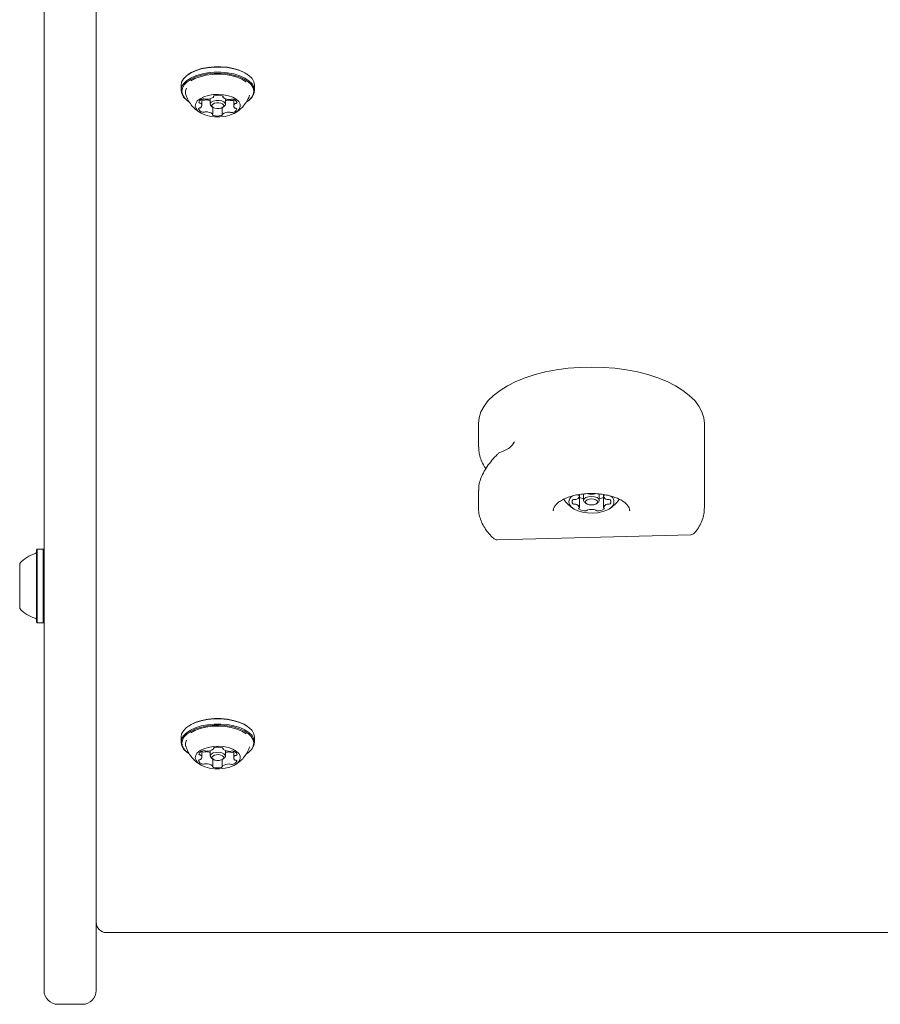
# Model space of a CAD drawing. Units: millimetres. Extents: x -4742 to 5226, y -6472 to 5241.
# Drawn here: x 1042 to 1289, y 973 to 1256 of the extents above; entities that cross this region are included whole.
import ezdxf

# ---------------------------------------------------------------- set-up
doc = ezdxf.new("R2010")
doc.units = ezdxf.units.MM
doc.header["$LTSCALE"] = 1000
doc.layers.add('1 EQUIPMENT', color=7, linetype='Continuous', lineweight=18)

# ---------------------------------------------------------------- blocks, each defined once
blk = doc.blocks.new('CI 12-4002')
at = {"layer": '1 EQUIPMENT'}
for p, q in [((1048.58, 979.82), (1048.58, 1485.37)), ((1063.58, 1484.87), (1063.58, 979.82)), ((1090.14, 1240.47), (1089.93, 1240.32)), ((1107.2, 1240.32), (1107, 1240.47)), ((1087.99, 1237.27), (1087.99, 1235.8)), ((1109.14, 1235.8), (1109.14, 1237.27)), ((1089.93, 1232.75), (1090.14, 1232.6)), ((1094.01, 1231.51), (1094.01, 1233.28)), ((1094.01, 1233.07), (1094.11, 1233.03)), ((1096.37, 1233.42), (1096.37, 1231.86)), ((1097.33, 1233.95), (1097.33, 1234.14)), ((1100.05, 1234.14), (1100.05, 1233.91)), ((1100.77, 1231.86), (1100.77, 1233.43)), ((1103.13, 1233.24), (1103.13, 1231.34)), ((1107, 1232.6), (1107.2, 1232.75)), ((1096.77, 1231.22), (1097.18, 1230.93)), ((1097.09, 1228.94), (1097.09, 1231)), ((1099.8, 1230.84), (1099.8, 1228.9)), ((1099.95, 1230.93), (1100.36, 1231.22)), ((1100.44, 1231.29), (1100.36, 1231.22)), ((1173.55, 1140.01), (1173.55, 1133.24)), ((1238.53, 1115.77), (1238.53, 1140.01)), ((1173.66, 1132.52), (1173.66, 1133.24)), ((1183.54, 1134.28), (1183.92, 1134.78)), ((1181.28, 1132.4), (1179.46, 1131.58)), ((1179.46, 1131.57), (1179.46, 1131.57)), ((1173.55, 1120.81), (1173.55, 1115.77)), ((1173.66, 1121.06), (1173.66, 1120.81)), ((1202.6, 1119.13), (1202.6, 1119.62)), ((1202.6, 1115.86), (1202.6, 1119.13)), ((1203.79, 1119.78), (1203.79, 1117.93)), ((1208.29, 1117.93), (1208.29, 1119.77)), ((1209.49, 1119.63), (1209.49, 1119.13)), ((1209.49, 1119.13), (1209.49, 1115.86)), ((1173.55, 1115.77), (1173.55, 1115.95)), ((1204.2, 1117.28), (1204.61, 1116.99)), ((1207.47, 1116.99), (1207.88, 1117.28)), ((1217.04, 1114.9), (1217.03, 1115.04)), ((1178.88, 1106.58), (1234.66, 1108.04)), ((1046.63, 1103.89), (1046.38, 1103.64)), ((1046.38, 1083), (1046.38, 1103.64)), ((1048.33, 1103.89), (1046.63, 1103.89)), ((1046.63, 1082.75), (1046.63, 1103.89)), ((1048.58, 1103.64), (1048.33, 1103.89)), ((1048.33, 1082.75), (1048.33, 1103.89)), ((1041.58, 1086.82), (1041.58, 1099.82)), ((1046.38, 1083), (1046.63, 1082.75)), ((1046.63, 1082.75), (1048.33, 1082.75)), ((1048.33, 1082.75), (1048.58, 1083)), ((1090.14, 1053.01), (1089.93, 1052.87)), ((1107.2, 1052.87), (1107, 1053.01)), ((1087.99, 1049.81), (1087.99, 1048.34)), ((1109.14, 1048.34), (1109.14, 1049.81)), ((1089.93, 1045.29), (1090.14, 1045.15)), ((1094.01, 1044.06), (1094.01, 1045.83)), ((1094.01, 1045.62), (1094.11, 1045.58)), ((1096.37, 1045.97), (1096.37, 1044.4)), ((1097.33, 1046.5), (1097.33, 1046.69)), ((1100.05, 1046.68), (1100.05, 1046.45)), ((1100.77, 1044.4), (1100.77, 1045.98)), ((1103.13, 1045.79), (1103.13, 1043.88)), ((1107, 1045.15), (1107.2, 1045.29)), ((1096.77, 1043.77), (1097.18, 1043.48)), ((1097.09, 1041.49), (1097.09, 1043.54)), ((1099.8, 1043.39), (1099.8, 1041.44)), ((1099.95, 1043.48), (1100.36, 1043.77)), ((1100.44, 1043.83), (1100.36, 1043.77)), ((1066.57, 993.64), (1645.44, 993.64)), ((1048.58, 977.01), (1048.58, 979.82)), ((1063.58, 979.82), (1063.58, 977.01)), ((1059.58, 973.01), (1052.58, 973.01))]:
    blk.add_line(p, q, dxfattribs=at)
at = {"layer": '1 EQUIPMENT', "flags": 128}
for points in [[(1109.14, 1237.27), (1109.14, 1237.3), (1108.95, 1238.28), (1108.4, 1239.21), (1107.52, 1240.08), (1106.33, 1240.86), (1104.88, 1241.51), (1103.22, 1242.02), (1101.39, 1242.36), (1099.47, 1242.54), (1097.52, 1242.53), (1095.61, 1242.34), (1093.79, 1241.99), (1092.14, 1241.47), (1090.71, 1240.8), (1089.54, 1240.02), (1088.68, 1239.15), (1088.16, 1238.21), (1087.99, 1237.27)], [(1107.2, 1232.75), (1107.59, 1233.04), (1108.45, 1233.92), (1108.97, 1234.86), (1109.14, 1235.83), (1108.95, 1236.8), (1108.4, 1237.74), (1107.52, 1238.61), (1106.33, 1239.38), (1104.88, 1240.04), (1103.22, 1240.55), (1101.39, 1240.89), (1099.47, 1241.06), (1097.52, 1241.06), (1095.61, 1240.87), (1093.79, 1240.51), (1092.14, 1239.99), (1090.71, 1239.33), (1089.54, 1238.55), (1088.68, 1237.67), (1088.16, 1236.73), (1087.99, 1235.76), (1088.19, 1234.79), (1088.73, 1233.86), (1089.62, 1232.98), (1089.93, 1232.75)], [(1107, 1232.6), (1107.38, 1232.89), (1108.22, 1233.75), (1108.73, 1234.67), (1108.89, 1235.62), (1108.7, 1236.56), (1108.17, 1237.48), (1107.31, 1238.33), (1106.15, 1239.08), (1104.73, 1239.72), (1103.11, 1240.22), (1101.33, 1240.55), (1099.45, 1240.72), (1097.55, 1240.72), (1095.68, 1240.54), (1093.9, 1240.19), (1092.29, 1239.68), (1090.89, 1239.03), (1089.75, 1238.27), (1088.92, 1237.41), (1088.41, 1236.5), (1088.24, 1235.55), (1088.43, 1234.6), (1088.97, 1233.68), (1089.83, 1232.83), (1090.14, 1232.6)], [(1107, 1240.47), (1106.15, 1240.99), (1104.73, 1241.63), (1103.11, 1242.12), (1101.33, 1242.46), (1099.45, 1242.63), (1097.55, 1242.62), (1095.68, 1242.44), (1093.9, 1242.09), (1092.29, 1241.58), (1090.89, 1240.94), (1090.14, 1240.47)], [(1106.7, 1238.3), (1106.67, 1238.32), (1105.48, 1239.04), (1104.05, 1239.63), (1102.42, 1240.07), (1100.65, 1240.36), (1098.8, 1240.47), (1096.95, 1240.4), (1095.15, 1240.16), (1093.48, 1239.76), (1091.99, 1239.2), (1090.82, 1238.57)], [(1104.11, 1229.73), (1104.75, 1230.42), (1105.04, 1231.16), (1104.99, 1231.91), (1104.59, 1232.64), (1103.87, 1233.3), (1102.86, 1233.86), (1101.62, 1234.29), (1100.22, 1234.57), (1098.72, 1234.67), (1097.22, 1234.6), (1095.79, 1234.36), (1094.51, 1233.96), (1093.45, 1233.43), (1092.66, 1232.78), (1092.2, 1232.07), (1092.07, 1231.31), (1092.3, 1230.57), (1092.86, 1229.87), (1093.73, 1229.25), (1094.87, 1228.75), (1096.2, 1228.4), (1097.66, 1228.21), (1099.17, 1228.19), (1100.64, 1228.35), (1102.01, 1228.67), (1103.18, 1229.14), (1104.11, 1229.73)], [(1093.13, 1232.43), (1093.13, 1232.38), (1093.14, 1232.34), (1093.17, 1232.31), (1093.21, 1232.27), (1093.26, 1232.24), (1093.32, 1232.21), (1093.39, 1232.19), (1093.47, 1232.17)], [(1096.77, 1231.22), (1096.43, 1231.6), (1096.39, 1232.03), (1096.69, 1232.43), (1097.27, 1232.75), (1098.05, 1232.93), (1098.91, 1232.94), (1099.71, 1232.8), (1100.34, 1232.51), (1100.7, 1232.12), (1100.74, 1231.69), (1100.44, 1231.29), (1100.44, 1231.29)], [(1100.02, 1230.98), (1100.25, 1231.29), (1100.22, 1231.63), (1099.94, 1231.93), (1099.45, 1232.15), (1098.83, 1232.26), (1098.17, 1232.25), (1097.57, 1232.11), (1097.12, 1231.87), (1096.89, 1231.56), (1096.92, 1231.23), (1097.19, 1230.92), (1097.68, 1230.7), (1098.3, 1230.59), (1098.97, 1230.6), (1099.57, 1230.74), (1100.02, 1230.98)], [(1097.58, 1234.28), (1097.51, 1234.26), (1097.44, 1234.23), (1097.39, 1234.2), (1097.35, 1234.17), (1097.32, 1234.13), (1097.3, 1234.09), (1097.3, 1234.05), (1097.32, 1234.01)], [(1100.07, 1233.97), (1100.08, 1234.01), (1100.08, 1234.06), (1100.07, 1234.1), (1100.05, 1234.14), (1100.01, 1234.17), (1099.96, 1234.2), (1099.9, 1234.23), (1099.83, 1234.25)], [(1102.84, 1232.93), (1103.07, 1233.01), (1103.13, 1233.03)], [(1103.73, 1232.05), (1103.81, 1232.06), (1103.88, 1232.08), (1103.95, 1232.11), (1104, 1232.14), (1104.05, 1232.17), (1104.08, 1232.21), (1104.09, 1232.25), (1104.1, 1232.29)], [(1093.4, 1230.8), (1093.32, 1230.79), (1093.25, 1230.77), (1093.19, 1230.74), (1093.13, 1230.71), (1093.09, 1230.68), (1093.06, 1230.64), (1093.04, 1230.6), (1093.03, 1230.56)], [(1097.07, 1228.88), (1097.05, 1228.84), (1097.05, 1228.79), (1097.06, 1228.75), (1097.09, 1228.71), (1097.12, 1228.68), (1097.17, 1228.65), (1097.23, 1228.62), (1097.3, 1228.6)], [(1099.55, 1228.57), (1099.63, 1228.59), (1099.69, 1228.62), (1099.74, 1228.65), (1099.78, 1228.68), (1099.81, 1228.72), (1099.83, 1228.76), (1099.83, 1228.8), (1099.82, 1228.84)], [(1104.01, 1230.43), (1104.01, 1230.47), (1103.99, 1230.51), (1103.97, 1230.55), (1103.93, 1230.58), (1103.87, 1230.61), (1103.81, 1230.64), (1103.74, 1230.66), (1103.66, 1230.68)], [(1238.53, 1140.01), (1238.36, 1141.71), (1237.82, 1143.39), (1236.94, 1145.03), (1235.72, 1146.62), (1234.18, 1148.13), (1232.33, 1149.56), (1230.19, 1150.88), (1227.78, 1152.08), (1225.14, 1153.15), (1222.29, 1154.08), (1219.26, 1154.85), (1216.08, 1155.46), (1212.8, 1155.9), (1209.44, 1156.17), (1206.04, 1156.26), (1202.64, 1156.17), (1199.29, 1155.9), (1196, 1155.46), (1192.83, 1154.85), (1189.8, 1154.08), (1186.94, 1153.15), (1184.3, 1152.08), (1181.89, 1150.88), (1179.75, 1149.56), (1177.9, 1148.13), (1176.36, 1146.62), (1175.14, 1145.03), (1174.26, 1143.39), (1173.73, 1141.71), (1173.55, 1140.01)], [(1199.54, 1117.5), (1199.72, 1116.75), (1200.23, 1116.04), (1201.06, 1115.41), (1202.16, 1114.89), (1203.47, 1114.51), (1204.91, 1114.3), (1206.42, 1114.25), (1207.91, 1114.39), (1209.29, 1114.68), (1210.5, 1115.13), (1211.47, 1115.71), (1212.15, 1116.39), (1212.5, 1117.12), (1212.5, 1117.88), (1212.15, 1118.61), (1211.52, 1119.24)], [(1202.42, 1119.55), (1202.39, 1119.52), (1202.36, 1119.48), (1202.35, 1119.45), (1202.35, 1119.41), (1202.36, 1119.38), (1202.39, 1119.34), (1202.43, 1119.31), (1202.47, 1119.28)], [(1204.2, 1117.28), (1203.96, 1117.5), (1203.79, 1117.93), (1203.96, 1118.36), (1204.45, 1118.73), (1205.18, 1118.97), (1206.04, 1119.06), (1206.9, 1118.97), (1207.63, 1118.73), (1208.12, 1118.36), (1208.29, 1117.93)], [(1209.61, 1119.28), (1209.66, 1119.31), (1209.69, 1119.34), (1209.72, 1119.38), (1209.73, 1119.41), (1209.73, 1119.45), (1209.72, 1119.48), (1209.7, 1119.52), (1209.66, 1119.55)], [(1202.47, 1115.71), (1202.43, 1115.69), (1202.39, 1115.65), (1202.36, 1115.62), (1202.35, 1115.58), (1202.35, 1115.55), (1202.36, 1115.51), (1202.39, 1115.48), (1202.42, 1115.45)], [(1207.79, 1117.5), (1207.66, 1117.83), (1207.28, 1118.12), (1206.71, 1118.31), (1206.04, 1118.37), (1205.37, 1118.31), (1204.8, 1118.12), (1204.42, 1117.83), (1204.29, 1117.5), (1204.42, 1117.16), (1204.8, 1116.88), (1205.37, 1116.69), (1206.04, 1116.62), (1206.71, 1116.69), (1207.28, 1116.88), (1207.66, 1117.16), (1207.79, 1117.5)], [(1208.29, 1117.93), (1208.12, 1117.5), (1207.88, 1117.28)], [(1209.66, 1115.45), (1209.7, 1115.48), (1209.72, 1115.51), (1209.73, 1115.55), (1209.73, 1115.58), (1209.72, 1115.62), (1209.69, 1115.65), (1209.66, 1115.69), (1209.61, 1115.71)], [(1109.14, 1049.81), (1109.14, 1049.85), (1108.95, 1050.82), (1108.4, 1051.76), (1107.52, 1052.63), (1106.33, 1053.4), (1104.88, 1054.05), (1103.22, 1054.56), (1101.39, 1054.91), (1099.47, 1055.08), (1097.52, 1055.07), (1095.61, 1054.89), (1093.79, 1054.53), (1092.14, 1054.01), (1090.71, 1053.35), (1089.54, 1052.57), (1088.68, 1051.69), (1088.16, 1050.75), (1087.99, 1049.81)], [(1107.2, 1045.29), (1107.59, 1045.59), (1108.45, 1046.47), (1108.97, 1047.41), (1109.14, 1048.38), (1108.95, 1049.35), (1108.4, 1050.28), (1107.52, 1051.15), (1106.33, 1051.93), (1104.88, 1052.58), (1103.22, 1053.09), (1101.39, 1053.44), (1099.47, 1053.61), (1097.52, 1053.6), (1095.61, 1053.42), (1093.79, 1053.06), (1092.14, 1052.54), (1090.71, 1051.88), (1089.54, 1051.1), (1088.68, 1050.22), (1088.16, 1049.28), (1087.99, 1048.31), (1088.19, 1047.34), (1088.73, 1046.4), (1089.62, 1045.53), (1089.93, 1045.29)], [(1107, 1053.01), (1106.15, 1053.53), (1104.73, 1054.17), (1103.11, 1054.67), (1101.33, 1055), (1099.45, 1055.17), (1097.55, 1055.17), (1095.68, 1054.99), (1093.9, 1054.64), (1092.29, 1054.13), (1090.89, 1053.48), (1090.14, 1053.01)], [(1107, 1045.15), (1107.38, 1045.44), (1108.22, 1046.29), (1108.73, 1047.21), (1108.89, 1048.16), (1108.7, 1049.11), (1108.17, 1050.02), (1107.31, 1050.87), (1106.15, 1051.63), (1104.73, 1052.27), (1103.11, 1052.76), (1101.33, 1053.1), (1099.45, 1053.27), (1097.55, 1053.26), (1095.68, 1053.08), (1093.9, 1052.73), (1092.29, 1052.22), (1090.89, 1051.58), (1089.75, 1050.81), (1088.92, 1049.96), (1088.41, 1049.04), (1088.24, 1048.09), (1088.43, 1047.14), (1088.97, 1046.23), (1089.83, 1045.38), (1090.14, 1045.15)], [(1106.7, 1050.84), (1106.67, 1050.86), (1105.48, 1051.58), (1104.05, 1052.17), (1102.42, 1052.62), (1100.65, 1052.9), (1098.8, 1053.01), (1096.95, 1052.95), (1095.15, 1052.71), (1093.48, 1052.3), (1091.99, 1051.74), (1090.82, 1051.11)], [(1104.11, 1042.28), (1104.75, 1042.96), (1105.04, 1043.7), (1104.99, 1044.46), (1104.59, 1045.18), (1103.87, 1045.85), (1102.86, 1046.41), (1101.62, 1046.84), (1100.22, 1047.11), (1098.72, 1047.22), (1097.22, 1047.15), (1095.79, 1046.91), (1094.51, 1046.51), (1093.45, 1045.97), (1092.66, 1045.33), (1092.2, 1044.61), (1092.07, 1043.86), (1092.3, 1043.11), (1092.86, 1042.41), (1093.73, 1041.8), (1094.87, 1041.3), (1096.2, 1040.94), (1097.66, 1040.75), (1099.17, 1040.73), (1100.64, 1040.89), (1102.01, 1041.21), (1103.18, 1041.68), (1104.11, 1042.28)], [(1093.13, 1044.97), (1093.13, 1044.93), (1093.14, 1044.89), (1093.17, 1044.85), (1093.21, 1044.81), (1093.26, 1044.78), (1093.32, 1044.76), (1093.39, 1044.73), (1093.47, 1044.72)], [(1096.77, 1043.77), (1096.43, 1044.14), (1096.39, 1044.57), (1096.69, 1044.98), (1097.27, 1045.29), (1098.05, 1045.47), (1098.91, 1045.49), (1099.71, 1045.34), (1100.34, 1045.05), (1100.7, 1044.66), (1100.74, 1044.23), (1100.44, 1043.83), (1100.44, 1043.83)], [(1100.02, 1043.53), (1100.25, 1043.84), (1100.22, 1044.17), (1099.94, 1044.47), (1099.45, 1044.7), (1098.83, 1044.81), (1098.17, 1044.8), (1097.57, 1044.66), (1097.12, 1044.41), (1096.89, 1044.1), (1096.92, 1043.77), (1097.19, 1043.47), (1097.68, 1043.24), (1098.3, 1043.13), (1098.97, 1043.14), (1099.57, 1043.28), (1100.02, 1043.53)], [(1097.58, 1046.83), (1097.51, 1046.81), (1097.44, 1046.78), (1097.39, 1046.75), (1097.35, 1046.71), (1097.32, 1046.67), (1097.3, 1046.63), (1097.3, 1046.59), (1097.32, 1046.55)], [(1100.07, 1046.52), (1100.08, 1046.56), (1100.08, 1046.6), (1100.07, 1046.64), (1100.05, 1046.68), (1100.01, 1046.72), (1099.96, 1046.75), (1099.9, 1046.78), (1099.83, 1046.8)], [(1102.84, 1045.47), (1103.07, 1045.56), (1103.13, 1045.58)], [(1103.73, 1044.6), (1103.81, 1044.61), (1103.88, 1044.63), (1103.95, 1044.65), (1104, 1044.68), (1104.05, 1044.72), (1104.08, 1044.76), (1104.09, 1044.8), (1104.1, 1044.84)], [(1093.4, 1043.34), (1093.32, 1043.33), (1093.25, 1043.31), (1093.19, 1043.29), (1093.13, 1043.26), (1093.09, 1043.22), (1093.06, 1043.18), (1093.04, 1043.14), (1093.03, 1043.1)], [(1104.01, 1042.97), (1104.01, 1043.01), (1103.99, 1043.05), (1103.97, 1043.09), (1103.93, 1043.13), (1103.87, 1043.16), (1103.81, 1043.18), (1103.74, 1043.21), (1103.66, 1043.22)], [(1097.07, 1041.42), (1097.05, 1041.38), (1097.05, 1041.34), (1097.06, 1041.3), (1097.09, 1041.26), (1097.12, 1041.22), (1097.17, 1041.19), (1097.23, 1041.16), (1097.3, 1041.14)], [(1099.55, 1041.11), (1099.63, 1041.13), (1099.69, 1041.16), (1099.74, 1041.19), (1099.78, 1041.23), (1099.81, 1041.27), (1099.83, 1041.31), (1099.83, 1041.35), (1099.82, 1041.39)]]:
    blk.add_lwpolyline(points, dxfattribs=at)
at = {"layer": '1 EQUIPMENT'}
for centre, radius, start, end in [((1091.71, 1235.27), 2.44, 151.8817, 199.1913), ((1094.55, 1231.88), 1.53, 99.5493, 159.1347), ((1093.42, 1231.65), 0.523, 48.6539, 84.971), ((1093.26, 1231.51), 0.741, 307.7803, 46.7152), ((1094.39, 1233.85), 0.863, 251.6223, 292.7915), ((1094.55, 1232.57), 0.852, 65.6278, 107.1829), ((1095.04, 1232.31), 0.813, 86.5635, 113.4316), ((1095.23, 1234.05), 0.78, 244.6729, 272.3194), ((1094.96, 1228.88), 4.25, 70.6043, 88.1952), ((1095.34, 1236.89), 3.62, 268.8152, 301.7021), ((1097.17, 1233.95), 0.154, 297.1414, 21.9009), ((1098.65, 1229.61), 4.8, 75.7341, 102.8828), ((1100.2, 1233.9), 0.147, 151.7392, 238.9484), ((1102.03, 1236.61), 3.42, 235.965, 270.1223), ((1101.93, 1228.45), 4.59, 90.7425, 104.6516), ((1101.9, 1232.26), 0.78, 64.6714, 92.3063), ((1102.09, 1234), 0.808, 266.4923, 293.5152), ((1102.58, 1233.74), 0.851, 245.6183, 287.1895), ((1102.75, 1232.46), 0.864, 71.635, 112.7754), ((1102.76, 1231.92), 1.39, 15.6421, 79.3633), ((1103.87, 1231.34), 0.741, 127.7745, 226.7198), ((1103.77, 1231.49), 0.563, 93.9058, 128.5149), ((1094.37, 1230.93), 1.39, 195.622, 259.3824), ((1093.36, 1231.36), 0.563, 273.9353, 308.4683), ((1094.39, 1230.39), 0.861, 251.5924, 292.8214), ((1095.04, 1228.85), 0.811, 86.4993, 113.4245), ((1095.1, 1226.24), 3.42, 55.9614, 90.135), ((1096.94, 1228.95), 0.146, 331.4909, 59.161), ((1099.96, 1228.9), 0.154, 117.3341, 201.6619), ((1101.79, 1225.95), 3.62, 88.8306, 121.6819), ((1101.9, 1228.79), 0.783, 64.7285, 92.2491), ((1102.58, 1230.28), 0.851, 245.6183, 287.1895), ((1102.58, 1230.97), 1.53, 279.5305, 339.1395), ((1103.71, 1231.2), 0.522, 228.5807, 264.9671), ((1098.48, 1233.24), 4.8, 255.732, 282.8848), ((1179.87, 1130.66), 1, 114.1277, 133.8784), ((1201.92, 1117.28), 2.39, 124.7631, 174.7843), ((1201.23, 1119.6), 1.44, 281.1501, 340.6315), ((1202.42, 1119.12), 0.175, 0.7389, 72.3864), ((1204.23, 1121.84), 3.46, 241.7594, 262.6974), ((1206.04, 1124.46), 4.78, 256.9036, 283.0964), ((1207.85, 1121.85), 3.47, 277.3316, 298.2116), ((1209.66, 1119.12), 0.174, 107.5743, 179.4077), ((1210.85, 1119.6), 1.44, 199.356, 258.8623), ((1206.04, 1123.73), 9.7, 214.5572, 239.0108), ((1201.17, 1117.5), 0.728, 131.9393, 228.0607), ((1201.05, 1117.55), 0.615, 78.9962, 126.8741), ((1201.05, 1117.45), 0.614, 233.0727, 281.057), ((1201.27, 1118.92), 0.781, 262.036, 287.6746), ((1201.27, 1116.07), 0.781, 72.3254, 97.964), ((1201.23, 1115.4), 1.44, 19.3685, 78.8499), ((1202.42, 1115.88), 0.175, 287.6136, 359.2611), ((1210.85, 1115.4), 1.44, 101.1377, 160.644), ((1209.66, 1115.88), 0.174, 180.5923, 252.4257), ((1210.81, 1118.92), 0.78, 252.3129, 277.9764), ((1210.81, 1116.07), 0.78, 82.0236, 107.6871), ((1211.03, 1117.55), 0.615, 53.1259, 101.0038), ((1211.03, 1117.45), 0.614, 258.943, 306.9273), ((1206.04, 1123.73), 9.7, 300.9892, 325.432), ((1210.92, 1117.5), 0.728, 311.9393, 48.0607), ((1204.3, 1118.41), 3.51, 237.7443, 270.0459), ((1204.37, 1115.39), 0.494, 261.5576, 317.5121), ((1205.01, 1114.86), 0.339, 98.4007, 143.7243), ((1206.04, 1110.54), 4.78, 76.9036, 103.0964), ((1207.08, 1114.86), 0.337, 36.1506, 81.6705), ((1207.71, 1115.39), 0.494, 222.5019, 278.4481), ((1207.79, 1118.41), 3.51, 269.9553, 302.2583), ((1048.78, 1093.32), 9.7, 106.5288, 137.9415), ((1045.88, 1103.1), 0.5, 286.5288, 0), ((1048.78, 1093.32), 9.7, 222.0585, 253.4712), ((1045.88, 1083.54), 0.5, 0, 73.4712), ((1091.71, 1047.82), 2.44, 151.8817, 199.1913), ((1094.55, 1044.43), 1.53, 99.5493, 159.1347), ((1094.39, 1046.4), 0.863, 251.6223, 292.7915), ((1094.55, 1045.12), 0.852, 65.6278, 107.1829), ((1095.04, 1044.85), 0.813, 86.5635, 113.4316), ((1095.23, 1046.6), 0.78, 244.6729, 272.3194), ((1094.96, 1041.42), 4.25, 70.6043, 88.1952), ((1095.34, 1049.44), 3.62, 268.8152, 301.7021), ((1097.17, 1046.49), 0.154, 297.1414, 21.9009), ((1098.65, 1042.15), 4.8, 75.7341, 102.8828), ((1100.2, 1046.45), 0.147, 151.7392, 238.9484), ((1102.03, 1049.16), 3.42, 235.965, 270.1223), ((1101.93, 1041), 4.59, 90.7425, 104.6516), ((1101.9, 1044.8), 0.78, 64.6714, 92.3063), ((1102.09, 1046.54), 0.808, 266.4923, 293.5152), ((1102.58, 1046.29), 0.851, 245.6183, 287.1895), ((1102.75, 1045.01), 0.864, 71.635, 112.7754), ((1102.76, 1044.46), 1.39, 15.6421, 79.3633), ((1094.37, 1043.48), 1.39, 195.622, 259.3824), ((1093.36, 1043.91), 0.563, 273.9353, 308.4683), ((1093.42, 1044.2), 0.523, 48.6539, 84.971), ((1093.26, 1044.05), 0.741, 307.7803, 46.7152), ((1094.39, 1042.93), 0.861, 251.5924, 292.8214), ((1095.04, 1041.39), 0.811, 86.4993, 113.4245), ((1095.1, 1038.78), 3.42, 55.9614, 90.135), ((1101.79, 1038.5), 3.62, 88.8306, 121.6819), ((1101.9, 1041.34), 0.783, 64.7285, 92.2491), ((1102.58, 1042.82), 0.851, 245.6183, 287.1895), ((1102.58, 1043.51), 1.53, 279.5305, 339.1395), ((1103.87, 1043.89), 0.741, 127.7745, 226.7198), ((1103.71, 1043.74), 0.522, 228.5807, 264.9671), ((1103.77, 1044.03), 0.563, 93.9058, 128.5149), ((1096.94, 1041.49), 0.146, 331.4909, 59.161), ((1098.48, 1045.79), 4.8, 255.732, 282.8848), ((1099.96, 1041.44), 0.154, 117.3341, 201.6619), ((1066.57, 996.64), 3, 180, 270), ((1052.58, 977.01), 4, 180, 270), ((1059.58, 977.01), 4, 270, 0)]:
    blk.add_arc(centre, radius, start, end, dxfattribs=at)
for points, knots in [([(1089.44, 1234.47), (1089.52, 1234.22), (1089.77, 1233.46), (1090.42, 1232.33), (1091.35, 1231.12), (1092.41, 1230.11), (1093.21, 1229.59), (1093.6, 1229.33)], [0, 0, 0, 0, 0.118667, 0.3519806, 0.5769142, 0.7947227, 1, 1, 1, 1]), ([(1104.72, 1230.16), (1105.06, 1230.46), (1105.81, 1231.13), (1106.73, 1232.37), (1107.4, 1233.52), (1107.63, 1234.26), (1107.69, 1234.48)], [0, 0, 0, 0, 0.2579218, 0.5627663, 0.8704852, 1, 1, 1, 1]), ([(1103.49, 1229.33), (1103.59, 1229.38), (1104.03, 1229.61), (1104.42, 1229.92), (1104.72, 1230.16)], [0, 0, 0, 0, 0.235103, 1, 1, 1, 1]), ([(1183.58, 1134.24), (1183.39, 1134.01), (1182.88, 1133.39), (1182.09, 1132.76), (1181.46, 1132.5), (1181.27, 1132.42)], [0, 0, 0, 0, 0.306914, 0.7991786, 1, 1, 1, 1]), ([(1179.07, 1131.2), (1178.92, 1131.05), (1178.15, 1130.33), (1177.01, 1129), (1175.68, 1127.2), (1174.66, 1125.38), (1173.96, 1123.58), (1173.6, 1122.14), (1173.6, 1121.31), (1173.6, 1121.07)], [0, 0, 0, 0, 0.043398, 0.220256, 0.398213, 0.576241, 0.752952, 0.92685, 1, 1, 1, 1]), ([(1173.61, 1132.47), (1173.66, 1132.02), (1173.78, 1131.02), (1174.33, 1129.44), (1174.96, 1128.08), (1175.5, 1127.28), (1175.65, 1127.06)], [0, 0, 0, 0, 0.249477, 0.556029, 0.873133, 1, 1, 1, 1]), ([(1195.04, 1114.9), (1195.05, 1115.01), (1195.07, 1115.35), (1195.26, 1115.92), (1195.76, 1116.65), (1196.55, 1117.39), (1197.62, 1118.08), (1198.94, 1118.7), (1200.46, 1119.2), (1202.15, 1119.59), (1203.95, 1119.83), (1205.82, 1119.92), (1207.7, 1119.86), (1209.53, 1119.65), (1211.25, 1119.3), (1212.82, 1118.82), (1214.19, 1118.23), (1215.31, 1117.55), (1216.16, 1116.83), (1216.72, 1116.09), (1217, 1115.49), (1217, 1115.14), (1217.01, 1115.01)], [0, 0, 0, 0, 0.026827, 0.079936, 0.129864, 0.18302, 0.235116, 0.287136, 0.339418, 0.392011, 0.444865, 0.497876, 0.550954, 0.604007, 0.656915, 0.709586, 0.761916, 0.813825, 0.86534, 0.916771, 0.968959, 1, 1, 1, 1]), ([(1173.58, 1115.99), (1173.57, 1115.82), (1173.51, 1115.08), (1173.72, 1113.75), (1174.22, 1112.05), (1175.04, 1110.39), (1176.16, 1108.79), (1177.21, 1107.64), (1177.89, 1107.02), (1178.03, 1106.89)], [0, 0, 0, 0, 0.049964, 0.226437, 0.402823, 0.581308, 0.763538, 0.949881, 1, 1, 1, 1]), ([(1235.51, 1108.37), (1235.75, 1108.66), (1236.43, 1109.48), (1237.33, 1110.91), (1238.08, 1112.66), (1238.49, 1114.3), (1238.5, 1115.35), (1238.5, 1115.8)], [0, 0, 0, 0, 0.128715, 0.366565, 0.600509, 0.82864, 1, 1, 1, 1]), ([(1234.66, 1108.05), (1234.67, 1108.05), (1234.84, 1108.02), (1235.2, 1108.16), (1235.53, 1108.34), (1235.62, 1108.51), (1235.63, 1108.51)], [0, 0, 0, 0, 0.03123, 0.484415, 0.974899, 1, 1, 1, 1]), ([(1178.03, 1106.9), (1178.04, 1106.89), (1178.14, 1106.76), (1178.44, 1106.61), (1178.74, 1106.59), (1178.88, 1106.59)], [0, 0, 0, 0, 0.030414, 0.5362, 1, 1, 1, 1]), ([(1089.44, 1047.02), (1089.52, 1046.76), (1089.77, 1046.01), (1090.42, 1044.87), (1091.35, 1043.67), (1092.41, 1042.65), (1093.21, 1042.13), (1093.6, 1041.88)], [0, 0, 0, 0, 0.118667, 0.351981, 0.576914, 0.794723, 1, 1, 1, 1]), ([(1104.72, 1042.7), (1105.06, 1043.01), (1105.81, 1043.67), (1106.73, 1044.91), (1107.4, 1046.06), (1107.63, 1046.8), (1107.69, 1047.02)], [0, 0, 0, 0, 0.2579218, 0.5627663, 0.8704852, 1, 1, 1, 1]), ([(1103.49, 1041.87), (1103.59, 1041.93), (1104.03, 1042.15), (1104.42, 1042.47), (1104.72, 1042.7)], [0, 0, 0, 0, 0.235103, 1, 1, 1, 1])]:
    blk.add_open_spline(points, degree=3, knots=knots, dxfattribs=at)

msp = doc.modelspace()

# ---------------------------------------------------------------- block references
at = {"layer": '1 EQUIPMENT'}
msp.add_blockref('CI 12-4002', (0, 0), dxfattribs=at)

doc.saveas('drawing.dxf')
